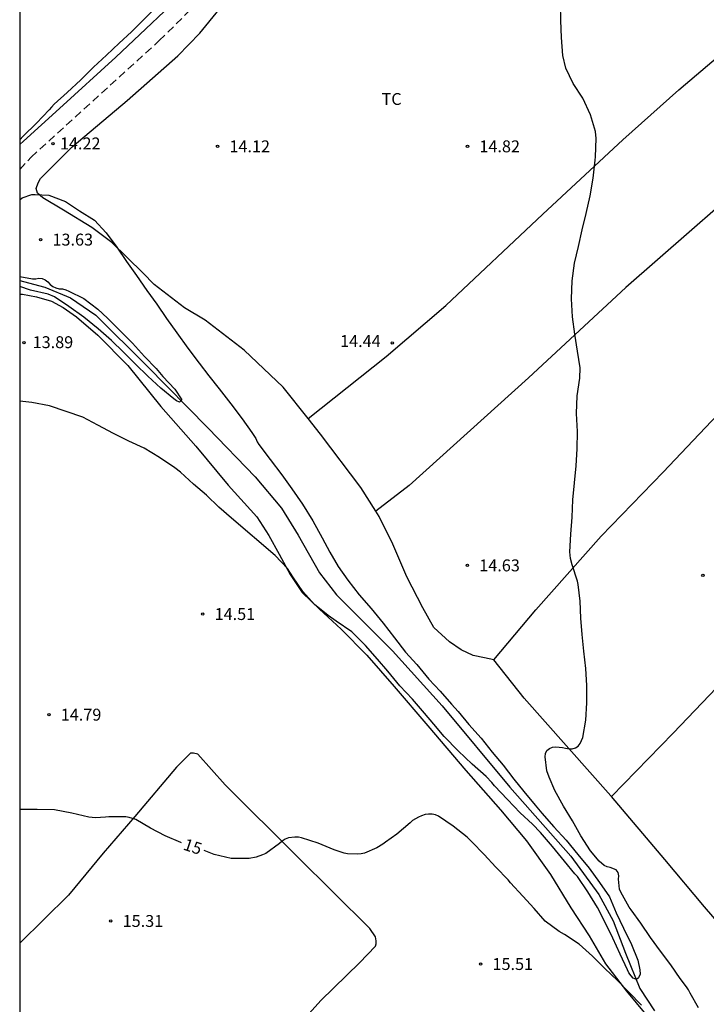
# Model space of a CAD drawing. Units: metres. Extents: x 577844 to 578195, y 4791040 to 4791291.
# Drawn here: x 577844 to 577887, y 4791145 to 4791207 of the extents above; entities that cross this region are included whole.
import ezdxf

# ---------------------------------------------------------------- set-up
doc = ezdxf.new("R2010")
doc.units = ezdxf.units.M
doc.linetypes.add('TRAZOS_NORMALES', pattern=[0.75, 0.5, -0.25])
for name, color, linetype in [('010106', 9, 'Continuous'), ('020104', 34, 'Continuous'), ('020204', 9, 'Continuous'), ('020307', 24, 'Continuous'), ('020308', 9, 'Continuous'), ('050103', 4, 'Continuous'), ('060128', 7, 'TRAZOS_NORMALES'), ('070104', 3, 'Continuous'), ('100301', 7, 'Continuous')]:
    doc.layers.add(name, color=color, linetype=linetype)
doc.layers.add('020105', color=24, linetype='Continuous', lineweight=30)
doc.styles.add('ARIAL', font='ARIAL.TTF', dxfattribs={"height": 1})
doc.styles.add('ARIALI', font='ARIALI.TTF', dxfattribs={"height": 1})

# ---------------------------------------------------------------- blocks, each defined once
blk = doc.blocks.new('COTAPU')
blk.add_circle((0, 0), 0.075)

msp = doc.modelspace()

# ---------------------------------------------------------------- linework, layer by layer
at = {"layer": '010106', "flags": 128}
msp.add_lwpolyline([(577844.214, 4791040.412), (578194.204, 4791040.404), (578194.21, 4791290.397), (577844.22, 4791290.405)], close=True, dxfattribs=at)
at = {"layer": '020104', "flags": 128}
for points, elevation in [([(577852.819, 4791207.758), (577852.015, 4791206.962), (577851.248, 4791206.203), (577850.477, 4791205.498), (577849.691, 4791204.741), (577848.874, 4791203.969), (577848.066, 4791203.187), (577847.204, 4791202.389), (577846.382, 4791201.638), (577846.214, 4791201.466), (577846.062, 4791201.28), (577845.265, 4791200.443), (577844.438, 4791199.634), (577844.218, 4791199.402)], 14), ([(577844.218, 4791195.626), (577844.371, 4791195.733), (577844.982, 4791195.961), (577845.184, 4791195.961), (577846.05, 4791195.912), (577847.11, 4791195.507), (577847.985, 4791194.929), (577848.917, 4791194.341), (577849.663, 4791193.546), (577850.33, 4791192.637), (577850.941, 4791191.739), (577851.582, 4791190.842), (577852.217, 4791189.908), (577852.862, 4791189.05), (577853.468, 4791188.134), (577854.111, 4791187.233), (577854.81, 4791186.275), (577855.514, 4791185.316), (577856.13, 4791184.519), (577856.773, 4791183.701), (577857.509, 4791182.768), (577858.229, 4791181.822), (577858.834, 4791180.963), (577859.098, 4791180.576), (577859.182, 4791180.377), (577859.289, 4791180.203), (577859.992, 4791179.248), (577860.72, 4791178.288), (577861.356, 4791177.41), (577862.039, 4791176.436), (577862.688, 4791175.385), (577863.266, 4791174.321), (577863.762, 4791173.42), (577864.285, 4791172.512), (577864.892, 4791171.658), (577865.609, 4791170.731), (577866.345, 4791169.861), (577867.113, 4791168.943), (577867.83, 4791168.019), (577868.509, 4791167.122), (577869.224, 4791166.331), (577869.986, 4791165.42), (577870.701, 4791164.651), (577871.406, 4791163.844), (577871.829, 4791163.367), (577872.51, 4791162.554), (577873.275, 4791161.693), (577873.972, 4791160.808), (577874.673, 4791159.992), (577875.34, 4791159.114), (577875.967, 4791158.327), (577876.68, 4791157.471), (577877.1, 4791156.98), (577877.855, 4791156.106), (577878.635, 4791155.275), (577879.381, 4791154.374), (577880.082, 4791153.501), (577880.746, 4791152.596), (577881.376, 4791151.699), (577881.799, 4791150.685), (577882.261, 4791149.727), (577882.749, 4791148.689), (577883.164, 4791147.702), (577883.278, 4791147.1), (577883.292, 4791146.817), (577883.206, 4791146.588), (577883.062, 4791146.48), (577882.861, 4791146.574), (577882.729, 4791146.721), (577882.597, 4791146.902), (577882.499, 4791147.092), (577882.049, 4791148.084), (577881.58, 4791149.087), (577881.084, 4791150.117), (577880.622, 4791151.018), (577880.005, 4791152.009), (577879.349, 4791152.978), (577879.182, 4791153.156), (577878.533, 4791153.955), (577877.782, 4791154.877), (577877.014, 4791155.762), (577876.518, 4791156.281), (577875.748, 4791157.001), (577874.953, 4791157.821), (577874.127, 4791158.697), (577873.953, 4791158.91), (577873.599, 4791159.28), (577872.711, 4791160.055), (577871.836, 4791160.893), (577870.954, 4791161.799), (577870.305, 4791162.587), (577869.724, 4791163.265), (577868.954, 4791164.162), (577868.169, 4791165.001), (577867.411, 4791165.913), (577866.757, 4791166.676), (577865.992, 4791167.541), (577865.133, 4791168.404), (577864.16, 4791169.074), (577863.64, 4791169.424), (577862.786, 4791170.122), (577862.055, 4791170.932), (577861.46, 4791171.806), (577861.084, 4791172.378), (577860.306, 4791173.207), (577857.549, 4791175.565), (577856.763, 4791176.254), (577855.99, 4791176.999), (577855.169, 4791177.709), (577854.336, 4791178.458), (577853.991, 4791178.737), (577853.027, 4791179.371), (577852.062, 4791179.973), (577851.095, 4791180.419), (577850.13, 4791180.89), (577849.145, 4791181.418), (577848.186, 4791181.921), (577847.152, 4791182.278), (577846.102, 4791182.633), (577844.976, 4791182.855), (577844.217, 4791182.938)], 14), ([(577844.218, 4791190.776), (577845.022, 4791190.648), (577845.224, 4791190.645), (577845.425, 4791190.672), (577845.627, 4791190.67), (577845.819, 4791190.583), (577845.988, 4791190.443), (577846.13, 4791190.278), (577846.306, 4791190.164), (577846.495, 4791190.073), (577846.698, 4791190.019), (577846.902, 4791190.001), (577847.115, 4791189.942), (577847.306, 4791189.854), (577848.26, 4791189.399), (577849.131, 4791188.737), (577849.741, 4791188.157), (577850.536, 4791187.355), (577851.311, 4791186.578), (577852.073, 4791185.752), (577852.812, 4791184.98), (577853.238, 4791184.485), (577853.994, 4791183.685), (577854.43, 4791183.007), (577854.291, 4791182.86), (577854.09, 4791182.951), (577853.921, 4791183.071), (577853.108, 4791183.754), (577852.283, 4791184.508), (577851.516, 4791185.254), (577850.744, 4791186.014), (577849.992, 4791186.755), (577849.165, 4791187.489), (577848.25, 4791188.227), (577847.303, 4791188.902), (577846.411, 4791189.513), (577846.005, 4791189.668), (577844.897, 4791189.926), (577844.218, 4791190.151)], 13)]:
    msp.add_lwpolyline(points, dxfattribs=dict(at, elevation=elevation))
at = {"layer": '020105', "elevation": 15, "flags": 128}
for points in [[(577886.966, 4791144.701), (577886.448, 4791145.635), (577886.342, 4791145.84), (577886.218, 4791146.018), (577885.831, 4791146.557), (577885.237, 4791147.416), (577884.577, 4791148.282), (577883.951, 4791149.134), (577883.352, 4791150.03), (577882.732, 4791150.877), (577882.603, 4791151.038), (577882.081, 4791151.992), (577881.994, 4791152.185), (577881.944, 4791152.809), (577881.96, 4791153.028), (577881.908, 4791153.231), (577881.787, 4791153.403), (577881.412, 4791153.54), (577881.213, 4791153.582), (577881.034, 4791153.675), (577880.719, 4791153.935), (577880.163, 4791154.594), (577879.558, 4791155.538), (577879.036, 4791156.495), (577878.472, 4791157.415), (577877.929, 4791158.406), (577877.565, 4791159.237), (577877.423, 4791159.645), (577877.321, 4791160.512), (577877.332, 4791160.724), (577877.425, 4791160.919), (577877.587, 4791161.051), (577877.772, 4791161.128), (577877.981, 4791161.145), (577878.411, 4791161.105), (577878.607, 4791161.06), (577878.82, 4791161.031), (577879.027, 4791161.031), (577879.233, 4791161.079), (577879.399, 4791161.196), (577879.514, 4791161.368), (577879.687, 4791161.748), (577879.886, 4791162.825), (577879.951, 4791163.932), (577879.951, 4791165.017), (577879.887, 4791166.085), (577879.745, 4791167.174), (577879.642, 4791168.226), (577879.559, 4791169.252), (577879.527, 4791170.318), (577879.401, 4791171.388), (577879.364, 4791171.597), (577879.021, 4791172.626), (577878.916, 4791173.016), (577878.875, 4791173.435), (577878.933, 4791174.545), (577879.008, 4791175.619), (577879.057, 4791176.705), (577879.165, 4791177.79), (577879.279, 4791178.866), (577879.343, 4791179.924), (577879.346, 4791181.026), (577879.301, 4791182.148), (577879.34, 4791183.258), (577879.503, 4791184.388), (577879.519, 4791185.033), (577879.358, 4791186.088), (577879.179, 4791187.152), (577879.035, 4791188.239), (577878.973, 4791189.379), (577879.024, 4791190.512), (577879.166, 4791191.626), (577879.409, 4791192.678), (577879.639, 4791193.737), (577879.901, 4791194.757), (577880.144, 4791195.862), (577880.336, 4791196.989), (577880.464, 4791198.118), (577880.493, 4791198.332), (577880.537, 4791199.482), (577880.48, 4791199.931), (577880.172, 4791200.981), (577879.699, 4791202.018), (577879.091, 4791202.957), (577878.628, 4791203.906), (577878.432, 4791204.721), (577878.35, 4791205.839), (577878.305, 4791206.912), (577878.274, 4791207.966)], [(577854.416, 4791155.099), (577854.364, 4791155.116), (577853.385, 4791155.544), (577852.461, 4791156.016), (577851.54, 4791156.561), (577851.116, 4791156.705), (577850.895, 4791156.731), (577849.84, 4791156.744), (577849.617, 4791156.721), (577848.987, 4791156.672), (577848.57, 4791156.72), (577847.504, 4791156.977), (577846.411, 4791157.175), (577845.317, 4791157.209), (577844.251, 4791157.209), (577844.217, 4791157.209)], [(577883.395, 4791144.881), (577882.617, 4791145.665), (577881.879, 4791146.436), (577881.079, 4791147.185), (577880.303, 4791147.964), (577879.466, 4791148.709), (577878.544, 4791149.317), (577878.189, 4791149.518), (577877.327, 4791150.175), (577876.627, 4791150.954), (577875.911, 4791151.733), (577875.133, 4791152.58), (577874.978, 4791152.77), (577874.218, 4791153.567), (577873.484, 4791154.372), (577872.705, 4791155.16), (577872.397, 4791155.468), (577871.514, 4791156.15), (577870.598, 4791156.779), (577870.405, 4791156.864), (577870.191, 4791156.911), (577869.961, 4791156.911), (577869.75, 4791156.881), (577869.533, 4791156.807), (577869.338, 4791156.719), (577868.964, 4791156.5), (577868.817, 4791156.357), (577867.97, 4791155.654), (577867.262, 4791155.152), (577867.084, 4791155.023), (577866.717, 4791154.783), (577865.94, 4791154.443), (577865.72, 4791154.397), (577865.503, 4791154.383), (577864.868, 4791154.402), (577864.665, 4791154.447), (577864.032, 4791154.657), (577863.019, 4791155.079), (577861.974, 4791155.422), (577861.769, 4791155.454), (577861.557, 4791155.459), (577861.144, 4791155.408), (577860.937, 4791155.336), (577860.754, 4791155.211), (577860.585, 4791155.06), (577859.716, 4791154.427), (577859.516, 4791154.351), (577859.115, 4791154.204), (577858.668, 4791154.121), (577857.54, 4791154.119), (577856.462, 4791154.371), (577855.826, 4791154.612)]]:
    msp.add_lwpolyline(points, dxfattribs=at)
at = {"layer": '050103'}
msp.add_polyline3d([(577844.218, 4791190.527, 12.557), (577845.086, 4791190.307, 12.557), (577845.806, 4791190.123, 12.585), (577847.417, 4791189.439, 12.693), (577849.005, 4791188.347, 12.781), (577852.209, 4791185.175, 12.941), (577856.097, 4791181.231, 13.049), (577859.041, 4791178.159, 13.145), (577860.709, 4791176.179, 13.181), (577861.749, 4791174.487, 13.205), (577863.097, 4791172.119, 13.257), (577864.181, 4791170.719, 13.257), (577865.673, 4791169.24, 13.285), (577867.7, 4791167.192, 13.325), (577870.828, 4791163.724, 13.417), (577875.088, 4791158.608, 13.673), (577878.928, 4791154.268, 13.825), (577880.692, 4791151.836, 13.813), (577881.592, 4791150.176, 13.845), (577882.38, 4791148.152, 13.905), (577883.276, 4791145.924, 14.089), (577884.207, 4791144.516, 14.137)], dxfattribs=at)
at = {"layer": '060128'}
msp.add_polyline3d([(577844.218, 4791197.531, 14.157), (577844.932, 4791198.301, 14.175), (577853.004, 4791205.649, 14.187), (577858.62, 4791211.184, 14.167), (577863.112, 4791215.464, 14.219), (577868.676, 4791221.416, 14.271), (577873.864, 4791226.52, 14.343), (577877.892, 4791230.768, 14.379), (577881.195, 4791234.463, 14.383), (577884.535, 4791237.887, 14.415), (577888.083, 4791241.003, 14.491), (577889.983, 4791242.551, 14.567), (577890.791, 4791243.003, 14.603), (577891.587, 4791243.275, 14.619), (577892.323, 4791243.437, 14.615)], dxfattribs=at)
at = {"layer": '070104'}
for points in [[(577844.218, 4791199.107, 14.126), (577844.45, 4791199.313, 14.132), (577846.722, 4791201.366, 14.122), (577850.269, 4791204.607, 14.155), (577855.209, 4791209.29, 14.157), (577860.284, 4791213.862, 14.201), (577862.729, 4791216.185, 14.217), (577866.513, 4791220.495, 14.307), (577870.043, 4791224.429, 14.394), (577873.559, 4791227.983, 14.414), (577877.312, 4791231.86, 14.434), (577881.745, 4791236.566, 14.444), (577884.035, 4791239.093, 14.518), (577885.887, 4791241.179, 14.528)], [(577912.762, 4791216.372, 15.905), (577911.624, 4791215.501, 15.929), (577907.596, 4791211.889, 15.925), (577901.436, 4791206.198, 15.797), (577892.204, 4791198.67, 15.613), (577882.393, 4791190.087, 15.197), (577876.265, 4791184.399, 14.861), (577868.757, 4791177.611, 14.533), (577866.651, 4791175.993, 14.539)], [(577862.384, 4791181.833, 14.493), (577860.821, 4791183.819, 14.485), (577858.361, 4791186.147, 14.429), (577855.889, 4791188.031, 14.293), (577854.602, 4791188.805, 14.185), (577852.689, 4791190.287, 14.101), (577851.973, 4791191.011, 14.073), (577850.029, 4791192.939, 14.009), (577848.75, 4791193.883, 13.993), (577846.982, 4791194.975, 14.001), (577845.662, 4791195.735, 13.985), (577845.326, 4791196.027, 13.997), (577845.25, 4791196.331, 14.009), (577845.37, 4791196.691, 14.009), (577845.53, 4791196.963, 14.009), (577847.522, 4791198.951, 13.969), (577850.99, 4791201.879, 13.953), (577854.174, 4791204.695, 13.953), (577855.566, 4791206.115, 14.009), (577856.77, 4791207.611, 14.057)], [(577862.384, 4791181.833, 14.493), (577867.305, 4791185.755, 14.509), (577871.069, 4791188.963, 14.613), (577877.169, 4791194.719, 14.925), (577882.213, 4791199.402, 15.137), (577885.729, 4791202.554, 15.325), (577891.421, 4791207.374, 15.465), (577891.685, 4791207.613, 15.468)], [(577874.084, 4791166.631, 14.633), (577876.724, 4791169.779, 14.757), (577880.84, 4791174.431, 15.137), (577884.752, 4791178.467, 15.381), (577889.312, 4791183.259, 15.605), (577894.348, 4791188.298, 15.829), (577898.764, 4791192.754, 15.925), (577900.096, 4791193.714, 15.993)], [(577844.218, 4791189.675, 13.407), (577844.392, 4791189.669, 13.403), (577845.268, 4791189.513, 13.311), (577846.216, 4791189.233, 13.279), (577846.959, 4791188.829, 13.275), (577847.795, 4791188.249, 13.455), (577849.127, 4791187.097, 13.663), (577851.035, 4791185.169, 13.739), (577853.115, 4791182.601, 13.727), (577855.315, 4791180.097, 13.767), (577857.339, 4791177.641, 13.771), (577859.163, 4791175.637, 13.807), (577859.903, 4791174.461, 13.847), (577860.551, 4791173.294, 13.947), (577861.247, 4791172.01, 14.103), (577861.999, 4791170.87, 14.123), (577863.095, 4791169.826, 14.171), (577864.475, 4791168.566, 14.255), (577866.09, 4791166.926, 14.363), (577867.806, 4791164.954, 14.383), (577869.922, 4791162.474, 14.455), (577872.322, 4791159.662, 14.443), (577874.494, 4791157.178, 14.483), (577876.138, 4791155.234, 14.527), (577877.658, 4791153.114, 14.687), (577878.942, 4791151.01, 14.783), (577880.082, 4791149.23, 14.871), (577881.114, 4791147.478, 14.947), (577882.442, 4791145.758, 15.011), (577883.665, 4791144.278, 15.059)], [(577906.785, 4791183.549, 16.471), (577905.168, 4791182.202, 16.445), (577902.416, 4791179.534, 16.329), (577894.964, 4791172.039, 15.905), (577885.38, 4791162.003, 15.381), (577881.493, 4791158.01, 15.339)], [(577866.651, 4791175.993, 14.573), (577865.705, 4791177.487, 14.573), (577863.157, 4791180.851, 14.505), (577862.384, 4791181.833, 14.493)], [(577874.084, 4791166.631, 14.633), (577873.504, 4791166.755, 14.681), (577872.776, 4791166.907, 14.705), (577872.028, 4791167.259, 14.709), (577871.3, 4791167.767, 14.713), (577870.312, 4791168.667, 14.685), (577869.6, 4791169.899, 14.605), (577868.593, 4791171.863, 14.573), (577867.729, 4791173.927, 14.573), (577866.865, 4791175.655, 14.573), (577866.651, 4791175.993, 14.573)], [(577881.493, 4791158.01, 15.339), (577881.444, 4791158.067, 15.333), (577875.992, 4791164.207, 14.733), (577874.084, 4791166.631, 14.633)], [(577918.404, 4791164.507, 16.629), (577918.395, 4791164.363, 16.629), (577917.583, 4791163.347, 16.629), (577913.987, 4791159.679, 16.437), (577909.831, 4791155.387, 16.093), (577906.079, 4791151.559, 15.817), (577901.615, 4791146.803, 15.597), (577896.735, 4791141.852, 15.501), (577896.479, 4791141.704, 15.501), (577896.211, 4791141.708, 15.501), (577895.503, 4791141.912, 15.501), (577894.911, 4791142.148, 15.517), (577894.211, 4791142.648, 15.485), (577891.843, 4791145.436, 15.485), (577888.811, 4791149.38, 15.597), (577887.36, 4791151.072, 15.597), (577884.856, 4791154.044, 15.493), (577881.493, 4791158.01, 15.339)], [(577844.216, 4791123.878, 15.921), (577847.418, 4791127.583, 15.899), (577851.518, 4791132.331, 15.883), (577856.39, 4791137.687, 15.763), (577860.55, 4791142.25, 15.555), (577863.19, 4791145.174, 15.455), (577865.622, 4791147.538, 15.347), (577866.618, 4791148.59, 15.251), (577866.662, 4791148.738, 15.251), (577866.666, 4791148.93, 15.251), (577866.63, 4791149.182, 15.251), (577866.274, 4791149.694, 15.259), (577861.694, 4791154.234, 15.051), (577857.155, 4791158.762, 14.939), (577855.431, 4791160.678, 14.887), (577855.171, 4791160.746, 14.887), (577854.971, 4791160.742, 14.887), (577854.087, 4791159.87, 14.943), (577851.471, 4791156.758, 15.111), (577849.483, 4791154.442, 15.155), (577847.291, 4791151.798, 15.291), (577844.217, 4791148.772, 15.369)]]:
    msp.add_polyline3d(points, dxfattribs=at)

# ---------------------------------------------------------------- block references
at = {"layer": '020204', "rotation": 359.9987685839998}
for p in [(577846.309, 4791199.148, 14.224), (577856.676, 4791198.987, 14.115), (577872.424, 4791198.987, 14.815), (577845.529, 4791193.111, 13.632), (577844.48, 4791186.625, 13.888), (577867.68, 4791186.599, 14.443), (577872.415, 4791172.583, 14.632), (577887.25, 4791171.958, 15.564), (577855.744, 4791169.516, 14.508), (577846.052, 4791163.176, 14.788), (577849.95, 4791150.176, 15.312), (577873.249, 4791147.464, 15.508)]:
    msp.add_blockref('COTAPU', p, dxfattribs=at)

# ---------------------------------------------------------------- texts
at = {"layer": '020307', "style": 'ARIALI'}
msp.add_text('15', height=0.75, rotation=341.66077, dxfattribs=at).set_placement((577854.462, 4791154.689, 15))
at = {"layer": '020308', "style": 'ARIAL'}
for s, p in [('14.22', (577846.749, 4791198.795, 14.224)), ('14.12', (577857.426, 4791198.612, 14.115)), ('14.82', (577873.174, 4791198.612, 14.815)), ('13.63', (577846.279, 4791192.736, 13.632)), ('13.89', (577845.03, 4791186.272, 13.888)), ('14.44', (577864.398, 4791186.343, 14.443)), ('14.63', (577873.165, 4791172.208, 14.632)), ('14.51', (577856.494, 4791169.141, 14.508)), ('14.79', (577846.802, 4791162.801, 14.788)), ('15.31', (577850.7, 4791149.801, 15.312)), ('15.51', (577873.999, 4791147.089, 15.508))]:
    msp.add_text(s, height=0.75, rotation=359.99877, dxfattribs=at).set_placement(p)
at = {"layer": '100301', "style": 'ARIAL'}
msp.add_text('TC', height=0.75, rotation=359.99877, dxfattribs=at).set_placement((577867.011, 4791201.596))

doc.saveas('drawing.dxf')
